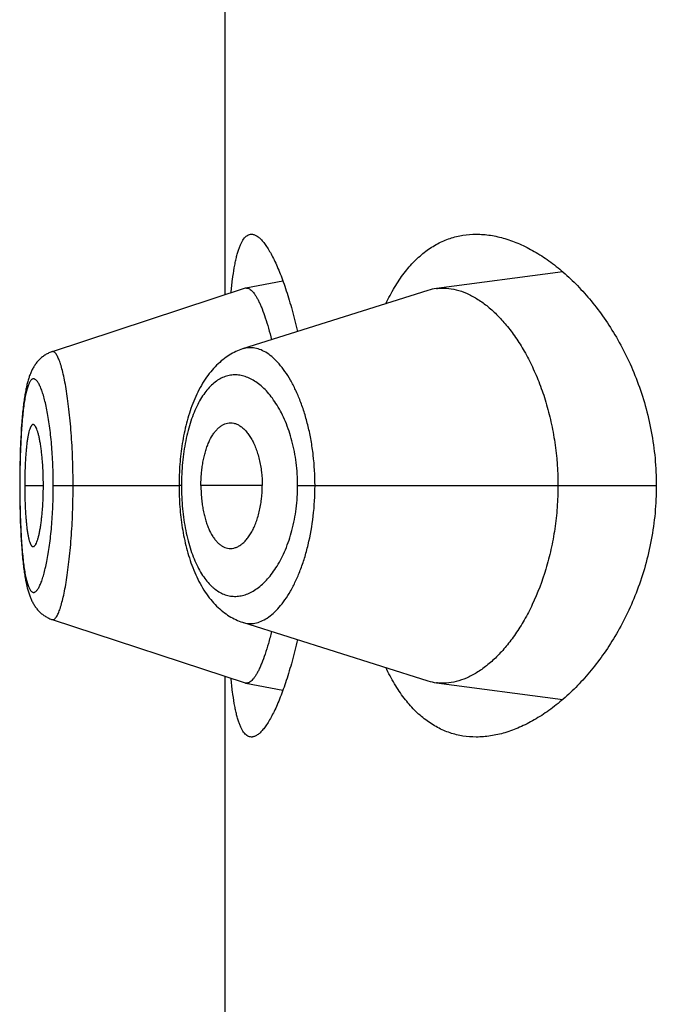
# Model space of a CAD drawing. Units: inches. Extents: x 0 to 11, y 0 to 8.5.
# Drawn here: x 5.4 to 5.4, y 6.1 to 6.1 of the extents above; entities that cross this region are included whole.
import ezdxf

# ---------------------------------------------------------------- set-up
doc = ezdxf.new("R2010")
doc.units = ezdxf.units.IN
doc.header["$LTSCALE"] = 0.605
doc.header["$MEASUREMENT"] = 0
doc.layers.get('0').update_dxf_attribs({"linetype": 'CONTINUOUS'})

msp = doc.modelspace()

# ---------------------------------------------------------------- linework, layer by layer
at = {"color": 7, "linetype": 'CONTINUOUS'}
for p, q in [((5.3906652607, 6.1175825562), (5.3906652607, 6.1497422806)), ((5.4071107697, 6.1187080559), (5.4009549895, 6.1178915187)), ((5.3934744043, 6.1182563477), (5.3916636717, 6.1179084602)), ((5.3916357268, 6.1179012007), (5.3822304928, 6.1148130842)), ((5.4005426585, 6.1177997461), (5.3915116808, 6.1149442982)), ((5.3814048457, 6.1141864186), (5.3813773544, 6.1141461443)), ((5.3814317881, 6.1142239321), (5.3814032901, 6.1141842858)), ((5.3814596653, 6.1142607755), (5.3814301388, 6.1142217765)), ((5.3814885146, 6.1142969538), (5.3814579142, 6.1142585923)), ((5.3815182817, 6.1143323605), (5.3814866563, 6.114294743)), ((5.3815489654, 6.1143669645), (5.3815163201, 6.114330133)), ((5.3815805937, 6.114400767), (5.3815469056, 6.1143647309)), ((5.3816131387, 6.1144337097), (5.3815784413, 6.1143985377)), ((5.3816466007, 6.1144657678), (5.3816109089, 6.1144315031)), ((5.3816809855, 6.1144969212), (5.3816443069, 6.1144635983)), ((5.3817162603, 6.1145271172), (5.3816786445, 6.1144948051)), ((5.3817524172, 6.1145563283), (5.3817139078, 6.114525084)), ((5.3817894504, 6.114584529), (5.381750099, 6.1145544108)), ((5.3818273189, 6.1146116697), (5.3817872065, 6.1145827504)), ((5.3818660033, 6.1146377202), (5.3818251851, 6.1146100452)), ((5.3813537794, 6.114109592), (5.3813296891, 6.1140704481)), ((5.3813788217, 6.1141482559), (5.3813523959, 6.1141075013)), ((5.3809039041, 6.1127257834), (5.3808927567, 6.112657944)), ((5.3807133602, 6.1108356655), (5.3807012682, 6.1106110367)), ((5.3807265313, 6.1110524927), (5.3807131239, 6.1108315392)), ((5.3807410177, 6.1112650354), (5.380726301, 6.111048916)), ((5.3806960539, 6.1105046349), (5.3806858932, 6.1102758269)), ((5.3807015, 6.1106156255), (5.3806907034, 6.1103880829)), ((5.3806773879, 6.1100554975), (5.3806696765, 6.1098230423)), ((5.3806861054, 6.1102809588), (5.3806771923, 6.1100500401)), ((5.3806606406, 6.1094869716), (5.3806556942, 6.1092507985)), ((5.380663443, 6.1096012145), (5.3806579658, 6.109365986)), ((5.3806698539, 6.109828836), (5.3806632852, 6.109595069)), ((5.3806505205, 6.1089094082), (5.3806482418, 6.1086661955)), ((5.3806537927, 6.1091420124), (5.3806504348, 6.1089020737)), ((5.3806558193, 6.1092575238), (5.380651927, 6.1090189347)), ((5.380647127, 6.1084349487), (5.3806471025, 6.1081494396)), ((5.3806482968, 6.1086739597), (5.3806471057, 6.1084267472)), ((5.3806539121, 6.1082873978), (5.3806469314, 6.1082873978)), ((5.3806471025, 6.1081494396), (5.3806482248, 6.1079111989)), ((5.3808919691, 6.1082873978), (5.3818016938, 6.1082873978)), ((5.3822857611, 6.1082873978), (5.388411641, 6.1082873978)), ((5.3885311537, 6.1082873978), (5.3884116412, 6.1082874018)), ((5.3924689958, 6.1082873978), (5.389478226, 6.1082873978)), ((5.3941926913, 6.1082873978), (5.4116710176, 6.1082873978)), ((5.3806482248, 6.1079111989), (5.3806503948, 6.107676321)), ((5.3806503948, 6.107676321), (5.3806536079, 6.1074442292)), ((5.3806536079, 6.1074442292), (5.3806578518, 6.107214249)), ((5.3806578518, 6.107214249), (5.3806631201, 6.1069861115)), ((5.3806631201, 6.1069861115), (5.3806694443, 6.1067592546)), ((5.3806694443, 6.1067592546), (5.3806768771, 6.106533493)), ((5.3806768771, 6.106533493), (5.3806854774, 6.1063090521)), ((5.3806854774, 6.1063090521), (5.3806953019, 6.1060862458)), ((5.3806953019, 6.1060862458), (5.3807064079, 6.1058653431)), ((5.3807064079, 6.1058653431), (5.380718839, 6.1056468241)), ((5.380718839, 6.1056468241), (5.38073264, 6.1054311363)), ((5.38073264, 6.1054311363), (5.3807477409, 6.1052203697)), ((5.3807477409, 6.1052203697), (5.3807640854, 6.105015917)), ((5.382231617, 6.1017617662), (5.3916357588, 6.0986735831)), ((5.3906652607, 6.0668325562), (5.3906652607, 6.0989922806)), ((5.3916637174, 6.0986663208), (5.3934744518, 6.0983185757)), ((5.400954914, 6.0986832608), (5.4071107834, 6.0978667557))]:
    msp.add_line(p, q, dxfattribs=at)
for points in [[(5.3822304146, 6.1148127613), (5.3822017405, 6.1148030308), (5.3821572099, 6.1147866548), (5.3821132822, 6.1147689503), (5.3820699841, 6.1147499405), (5.382027337, 6.1147296463), (5.3819853799, 6.114708098), (5.3819441611, 6.1146853341), (5.3819036984, 6.114661379), (5.3818640208, 6.1146362649)], [(5.3822307447, 6.1148131516), (5.3822018662, 6.1148033521), (5.3821575532, 6.1147870555)], [(5.3915116808, 6.1149442982), (5.3914290936, 6.1149161195), (5.3913468349, 6.1148852574), (5.3912649479, 6.1148516934), (5.3911834946, 6.1148154178), (5.3911023984, 6.1147763549), (5.3910216888, 6.1147344692), (5.3909414407, 6.1146897521), (5.3908616431, 6.1146421475), (5.3907823281, 6.1145916188), (5.3907035614, 6.1145381506), (5.3906253767, 6.1144817077), (5.3905478168, 6.11442226), (5.3904709263, 6.1143597787), (5.3903947346, 6.114294222), (5.3903192336, 6.1142255099), (5.3902445108, 6.1141536464), (5.3901707258, 6.1140787194), (5.390097879, 6.1140006684), (5.3900260268, 6.1139194911), (5.389955388, 6.1138353901), (5.3898859787, 6.1137483537), (5.3898178116, 6.1136583636), (5.3897510757, 6.1135656484), (5.3896857454, 6.1134701635), (5.3896218537, 6.1133719437), (5.3895596482, 6.1132713838), (5.3894991081, 6.1131684897), (5.3894402276, 6.1130632905), (5.3893832399, 6.1129562922), (5.3893281529, 6.1128476406), (5.3892748909, 6.1127373143), (5.3892235379, 6.1126256225), (5.3891740915, 6.1125127159), (5.3891264798, 6.1123985829), (5.3890806798, 6.1122833141), (5.3890366602, 6.1121669772), (5.3889943874, 6.1120496359), (5.3889538391, 6.111931388), (5.3889149912, 6.1118123246), (5.3888778078, 6.1116924942), (5.3888422538, 6.1115719377), (5.3888083073, 6.1114507303), (5.3887759405, 6.1113289223), (5.3887451163, 6.1112065189), (5.3887158121, 6.1110835908), (5.3886880026, 6.1109602032), (5.3886616513, 6.1108363593), (5.3886367393, 6.1107121298), (5.3886132457, 6.1105875691), (5.3885911379, 6.1104626559), (5.388570401, 6.1103374487), (5.3885510184, 6.1102120009), (5.3885329606, 6.1100862831), (5.3885162133, 6.10996035), (5.3885007625, 6.1098342523), (5.3884865857, 6.1097079523), (5.3884736733, 6.1095815009), (5.3884620155, 6.1094549417), (5.3884515958, 6.109328225), (5.3884424059, 6.1092014188), (5.3884344343, 6.1090745767), (5.3884276648, 6.1089476338), (5.3884220917, 6.1088206537), (5.3884177097, 6.1086936961), (5.3884145114, 6.1085666884), (5.388412496, 6.1084396464), (5.388411665, 6.1083126736), (5.3884116518, 6.1082706742)], [(5.3813283848, 6.1140683768), (5.38130527, 6.1140287533), (5.3812830675, 6.1139887287), (5.3812617465, 6.1139483266), (5.3812412458, 6.1139075079), (5.38122153, 6.1138662772), (5.3812025804, 6.1138246727), (5.3811843288, 6.1137826204), (5.3811666747, 6.1137399477), (5.3811495821, 6.1136966126), (5.3811330225, 6.1136525856), (5.3811169191, 6.1136076943), (5.3811012419, 6.1135618768), (5.38108597, 6.1135150949), (5.3810710499, 6.113467199), (5.3810564468, 6.1134180773), (5.3810421584, 6.1133677203), (5.3810281865, 6.1133161366), (5.3810145133, 6.1132632637), (5.3810011263, 6.1132090542), (5.3809880381, 6.1131535637), (5.3809752467, 6.1130967967), (5.3809627295, 6.1130386626), (5.3809504716, 6.1129790945), (5.3809384736, 6.1129180976), (5.3809267196, 6.1128555904), (5.3809151762, 6.1127913798), (5.3809038404, 6.1127254193), (5.3808927115, 6.1126576722), (5.3808817668, 6.112587955), (5.3808710072, 6.1125162144), (5.3808604371, 6.1124424157), (5.3808500438, 6.1123663959), (5.3808398314, 6.1122881034), (5.3808298049, 6.1122074928), (5.3808199559, 6.1121244027), (5.380810283, 6.1120387053), (5.3808008017, 6.111950422), (5.3807915312, 6.1118596192), (5.3807824665, 6.1117661374), (5.3807736253, 6.1116700609)], [(5.3809628945, 6.1130394444), (5.3809506144, 6.112979792), (5.3809385955, 6.1129187132)], [(5.3808500156, 6.1123662009), (5.3808397855, 6.112287759), (5.3808297419, 6.1122069862), (5.3808198768, 6.1121237223), (5.3808101886, 6.1120378438), (5.3808006926, 6.1119493691), (5.3807914066, 6.1118583549), (5.3807823252, 6.1117646331), (5.3807734671, 6.1116682905), (5.3807648809, 6.1115698059), (5.3807485273, 6.1113664051)], [(5.3808817936, 6.1125881263), (5.3808710157, 6.1125162754), (5.3808604273, 6.1124423555)], [(5.3807650548, 6.1115718576), (5.3807567555, 6.1114715215), (5.380733397, 6.1111562359)], [(5.3884116518, 6.1082706742), (5.3884124082, 6.1081431028), (5.3884143571, 6.1080154731), (5.3884174985, 6.1078878804), (5.3884218345, 6.1077603445), (5.388427373, 6.1076328106), (5.3884341201, 6.1075053354), (5.3884420824, 6.1073779809), (5.388451274, 6.1072506973), (5.3884617016, 6.1071235253), (5.3884733704, 6.10699652), (5.3884862959, 6.1068696456), (5.3885004874, 6.1067429531), (5.3885159551, 6.1066164938), (5.3885327218, 6.106490234), (5.3885508012, 6.1063642293), (5.3885702055, 6.106238534), (5.3885909612, 6.1061131142), (5.388613083, 6.1059880272), (5.3886365866, 6.1058633311), (5.3886615074, 6.1057389944), (5.3886878672, 6.105615073), (5.3887156859, 6.1054916402), (5.3887450028, 6.1053686926), (5.3887758401, 6.1052462933), (5.3888082178, 6.1051244977), (5.3888421781, 6.1050032889), (5.3888777489, 6.1048827168), (5.3889149517, 6.1047628606), (5.3889538264, 6.1046437465), (5.3889944111, 6.1045254203), (5.3890367276, 6.1044079838), (5.3890807967, 6.1042915415), (5.3891266527, 6.1041761546), (5.3891743267, 6.1040618922), (5.3892238387, 6.1039488526), (5.3892752654, 6.1038370147), (5.389328606, 6.1037265367), (5.3893837608, 6.1036177579), (5.3894408017, 6.1035106582), (5.3894997241, 6.103405372), (5.3895602888, 6.1033024149), (5.3896225068, 6.1032018189), (5.3896863961, 6.1031035936), (5.3897516897, 6.1030081575), (5.3898183379, 6.1029155603), (5.3898863773, 6.1028257322), (5.3899556411, 6.1027388676), (5.3900261094, 6.1026549539), (5.3900977709, 6.1025739706), (5.3901704511, 6.1024960715), (5.3902441087, 6.1024212465), (5.3903187309, 6.1023494576), (5.3903941653, 6.1022807951), (5.3904703357, 6.1022152587), (5.3905472419, 6.1021527781), (5.3906248296, 6.1020933315), (5.3907030497, 6.1020368919), (5.3907818634, 6.1019834244), (5.3908612222, 6.1019329013), (5.3909410531, 6.1018853083), (5.3910213297, 6.101840602), (5.3911020682, 6.1017987207), (5.3911831919, 6.1017596548), (5.3912646734, 6.1017233689), (5.3913466023, 6.1016897841), (5.3914289312, 6.1016588891), (5.3915116041, 6.101630674), (5.4005427085, 6.0987750045)], [(5.3807640854, 6.105015917), (5.3807726702, 6.1049168018), (5.3807815291, 6.1048197657), (5.3807906119, 6.1047253174), (5.3807999016, 6.1046335485), (5.3808094046, 6.1045443133), (5.3808191003, 6.1044577224), (5.380828973, 6.1043738119), (5.3808390249, 6.1042924428), (5.3808492631, 6.1042134551), (5.3808596815, 6.1041368054), (5.380870277, 6.1040624312), (5.3808810648, 6.1039901519), (5.3808920426, 6.1039199245), (5.3809032095, 6.103851696), (5.3809145888, 6.1037852797), (5.3809261809, 6.1037206412), (5.3809379893, 6.1036577315), (5.3809500495, 6.1035963472), (5.3809623791, 6.1035364022), (5.3809749773, 6.1034779074), (5.3809878587, 6.1034208015), (5.3810010491, 6.1033649851), (5.3810145492, 6.1033104685), (5.3810283382, 6.1032573337), (5.3810424257, 6.1032055361), (5.3810568305, 6.1031550005), (5.3810715472, 6.1031057408), (5.3810865728, 6.1030577544), (5.3811019439, 6.1030109158), (5.3811177204, 6.1029650502), (5.3811339218, 6.1029201188), (5.3811505783, 6.1028760585), (5.3811677771, 6.1028326739), (5.3811855548, 6.1027899213), (5.3812039421, 6.1027477754), (5.3812230302, 6.1027060861), (5.3812428836, 6.1026647868), (5.3812635236, 6.1026239088), (5.3812849846, 6.1025834577), (5.3813073266, 6.1025433959), (5.3813305803, 6.1025037459), (5.3813547307, 6.1024646027), (5.3813798281, 6.1024259492), (5.3814059021, 6.1023878053), (5.3814328899, 6.102350317), (5.3814608071, 6.1023135055), (5.3814896913, 6.1022773645), (5.3815194913, 6.1022419959), (5.3815502066, 6.1022074301), (5.3815818648, 6.102173666), (5.3816144394, 6.1021407606), (5.3816479303, 6.1021087392), (5.3816823436, 6.1020776211), (5.38171765, 6.1020474563), (5.3817538434, 6.1020182714), (5.3817909165, 6.1019900935), (5.3818288271, 6.1019629737), (5.3818675568, 6.1019369419), (5.3819070921, 6.1019120234), (5.3819473895, 6.101888261)], [(5.3819491376, 6.1018872434), (5.3819900124, 6.10186481), (5.3820315893, 6.1018435787), (5.3820738467, 6.1018235734), (5.3821167465, 6.1018048245), (5.3821602689, 6.1017873528), (5.3822044173, 6.1017711712), (5.3822318061, 6.1017618918)]]:
    msp.add_lwpolyline(points, dxfattribs=at)
for centre, radius, start, end in [((5.3917068325, 6.1176848802), 0.0002277068, 100.9261860963, 108.1959827909), ((5.3917050951, 6.117692479), 0.0002199165, 89.5348346403, 100.8569902345), ((5.4012720742, 6.1154946896), 0.0024177122, 97.5360938774, 107.559535873), ((5.3917068337, 6.0988897571), 0.0002275585, 251.7998463024, 259.0779086025), ((5.4012702566, 6.1010719922), 0.002409456, 252.4249188297, 262.4797216406)]:
    msp.add_arc(centre, radius, start, end, dxfattribs=at)
for points, knots in [([(5.3909461068, 6.1176748699), (5.390966987, 6.1178928295), (5.3910117408, 6.1183033248), (5.3910843015, 6.1187983209), (5.391151036, 6.1191539515), (5.391203014, 6.1193902579), (5.3912587452, 6.1196052844), (5.3913182816, 6.1197986864), (5.3913816532, 6.1199701834), (5.3914488891, 6.1201195635), (5.3915200356, 6.120246686), (5.3915951995, 6.1203514692), (5.3916745928, 6.1204338188), (5.3917585738, 6.1204934417), (5.3918472219, 6.1205295798), (5.3919087249, 6.1205373975), (5.3919389055, 6.1205373974)], [0, 0, 0, 0, 0.2063893775, 0.3891613604, 0.4713938206, 0.5474137084, 0.6171850914, 0.6807174475, 0.7380785841, 0.789413852, 0.834976541, 0.8751751665, 0.9106426025, 0.9423246639, 0.9715517787, 1, 1, 1, 1]), ([(5.3919389055, 6.1205373974), (5.3919593839, 6.1205373973), (5.3920013921, 6.1205338299), (5.392088514, 6.1205124904), (5.3922017287, 6.1204573857), (5.3923358974, 6.1203545367), (5.3924736062, 6.1202135582), (5.3926146259, 6.120034775), (5.3927585721, 6.1198185943), (5.3929047902, 6.1195655876), (5.3930525473, 6.1192764654), (5.3932010392, 6.1189520546), (5.3933494178, 6.1185932802), (5.3934968077, 6.1182011565), (5.3936968645, 6.1176175091), (5.3939364438, 6.1168123424), (5.394102583, 6.1161423488), (5.3941826636, 6.1157888138)], [0, 0, 0, 0, 0.0113398439, 0.0232247151, 0.0495054899, 0.0803104336, 0.1164498492, 0.1583553417, 0.2062321831, 0.2601483258, 0.3200844133, 0.3859622732, 0.457661836, 0.5350314671, 0.6178941794, 0.7992719935, 1, 1, 1, 1]), ([(5.3984909336, 6.1171514499), (5.3986203868, 6.117423455), (5.3988922938, 6.1179369973), (5.3993600589, 6.1186348932), (5.3998690907, 6.1192266616), (5.400416384, 6.1197100573), (5.4009983517, 6.1200839695), (5.401610656, 6.1203483236), (5.4022480123, 6.1205043013), (5.4026825355, 6.1205373977), (5.4029000007, 6.1205373977)], [0, 0, 0, 0, 0.1536173121, 0.2957973597, 0.4275841103, 0.5505803405, 0.6668692464, 0.7788657171, 0.8891032544, 1, 1, 1, 1]), ([(5.4029000007, 6.1205373977), (5.4031310435, 6.1205373978), (5.4036032979, 6.1204992128), (5.4043114689, 6.1203364706), (5.4050263013, 6.1200709716), (5.4057428961, 6.119705583), (5.406456305, 6.119242523), (5.4071608995, 6.1186834119), (5.4078502832, 6.1180293677), (5.4085170503, 6.1172811714), (5.409152534, 6.1164395097), (5.4097465554, 6.1155054161), (5.4102872042, 6.1144809492), (5.4107608223, 6.1133701988), (5.4111523871, 6.1121806031), (5.4114465727, 6.1109242474), (5.4116296309, 6.1096189714), (5.4116710176, 6.1087327823), (5.4116710176, 6.1082873978)], [0, 0, 0, 0, 0.0422709982, 0.086286283, 0.1325528478, 0.1814297253, 0.2331606471, 0.287905855, 0.345767628, 0.4068079642, 0.4710568578, 0.5385108962, 0.609119285, 0.6827556323, 0.7591755937, 0.8379671143, 0.9185135608, 1, 1, 1, 1]), ([(5.3917068806, 6.1179123883), (5.3917302501, 6.1179121945), (5.3917797034, 6.1179037471), (5.3918521195, 6.1178700676), (5.3919253377, 6.1178162383), (5.3919995703, 6.1177426308), (5.3920749265, 6.1176493757), (5.3921513141, 6.1175365434), (5.3922285827, 6.1174042168), (5.3923065389, 6.1172524875), (5.3923849244, 6.1170815309), (5.3924939883, 6.1168180097), (5.3926280888, 6.1164430219), (5.3927811526, 6.1159401304), (5.3928750803, 6.1155805054), (5.3929214672, 6.1153900415)], [0, 0, 0, 0, 0.0242561264, 0.0512110151, 0.082215197, 0.1181179975, 0.1594317669, 0.2064667012, 0.2594104884, 0.3183801675, 0.3834460064, 0.4545540996, 0.6143327873, 0.7965392066, 1, 1, 1, 1]), ([(5.4009549895, 6.1178915187), (5.4010341661, 6.1179019692), (5.4011943283, 6.1179150309), (5.4015201798, 6.1179096452), (5.4019370214, 6.1178421264), (5.4024355406, 6.11766929), (5.4029332881, 6.1174067734), (5.4034262058, 6.1170569865), (5.4039098129, 6.1166219177), (5.4043793052, 6.1161034967), (5.4048293902, 6.1155033768), (5.405254159, 6.1148235709), (5.4056467086, 6.1140667828), (5.4059994122, 6.1132370761), (5.4063041334, 6.1123402803), (5.4065525541, 6.1113844487), (5.4068005414, 6.1100338905), (5.4068758737, 6.1089890897), (5.4068758737, 6.1082873978)], [0, 0, 0, 0, 0.0193624268, 0.0388820762, 0.0789095439, 0.1211143637, 0.1662652388, 0.2148847805, 0.2672851337, 0.3236694512, 0.3841901289, 0.4489179367, 0.5177946525, 0.5906740156, 0.6672888743, 0.7472228082, 0.8298786579, 1, 1, 1, 1]), ([(5.383249672, 6.1082873978), (5.3832496688, 6.1087246099), (5.3832382519, 6.109374987), (5.383199377, 6.1102309514), (5.3831600332, 6.1108471688), (5.3831105406, 6.1114368346), (5.3830519601, 6.111994115), (5.3829858379, 6.1125136088), (5.3829136763, 6.1129901191), (5.3828359221, 6.1134187659), (5.3827540204, 6.1137954015), (5.3826806331, 6.1140742852), (5.3826201443, 6.1142681874), (5.3825766065, 6.1143917569), (5.382532887, 6.1144998937), (5.3824891771, 6.1145924994), (5.3824457187, 6.1146695563), (5.382402608, 6.1147310617), (5.3823597072, 6.114776977), (5.3823166746, 6.1148073318), (5.3822791118, 6.1148188512), (5.3822506642, 6.1148183404), (5.3822371031, 6.1148152569), (5.3822305038, 6.1148130896)], [0, 0, 0, 0, 0.1944098936, 0.2891554136, 0.3809890124, 0.4689559219, 0.5522586776, 0.6301343409, 0.7017972986, 0.7665346488, 0.8238120333, 0.8731483102, 0.8947013841, 0.9141152344, 0.9313892088, 0.9465444362, 0.9596190409, 0.9706825428, 0.9798689291, 0.9874342598, 0.993863678, 0.9969113593, 1, 1, 1, 1]), ([(5.3950382813, 6.1082873978), (5.3950382556, 6.1087842029), (5.3949959893, 6.1095230052), (5.3948552734, 6.1104834056), (5.3947132916, 6.1111645127), (5.3945376895, 6.1118051282), (5.3943329642, 6.1123986384), (5.3941031708, 6.1129395546), (5.3938529587, 6.1134238493), (5.393586085, 6.1138481786), (5.3933063783, 6.1142101082), (5.3930174398, 6.1145078817), (5.392721945, 6.1147396776), (5.3924222587, 6.1149034745), (5.3921668298, 6.1149823421), (5.3919665843, 6.1150070868), (5.391819562, 6.1150073544), (5.3916740517, 6.1149894537), (5.391579142, 6.1149655917), (5.3915323807, 6.1149508208)], [0, 0, 0, 0, 0.1792680388, 0.2662272134, 0.3501114831, 0.4301550137, 0.5057595322, 0.5764878324, 0.6420399636, 0.7022529506, 0.7571248785, 0.8068004066, 0.8516011485, 0.892138651, 0.9293908777, 0.9472275208, 0.9647903842, 0.9823047726, 1, 1, 1, 1]), ([(5.3822857611, 6.1082873978), (5.3822857614, 6.1084592091), (5.3822822996, 6.1088010924), (5.3822659469, 6.1093094024), (5.3822393336, 6.109807105), (5.3822029543, 6.1102890937), (5.3821571461, 6.1107505608), (5.3821030926, 6.1111871798), (5.3820418656, 6.1115950185), (5.3819744214, 6.1119702596), (5.3819016392, 6.1123094299), (5.3818248614, 6.1126097013), (5.3817453323, 6.112868645), (5.3816746812, 6.1130564703), (5.3816164293, 6.1131834998), (5.3815748088, 6.113262472), (5.3815332378, 6.1133298937), (5.3814918187, 6.1133857744), (5.3814505872, 6.1134300932), (5.3814094535, 6.1134627477), (5.3813681613, 6.1134834518), (5.3813265485, 6.1134913659), (5.3812853886, 6.1134857069), (5.381245729, 6.113466886), (5.3812077176, 6.1134357647), (5.3811710372, 6.1133927231), (5.3811354908, 6.1133378252), (5.3811010105, 6.1132710787), (5.3810676189, 6.1131924941), (5.3810222783, 6.1130653354), (5.380970207, 6.1128771607), (5.3809151173, 6.1126179778), (5.3808649752, 6.1123172182), (5.3808200324, 6.1119773175), (5.3807805075, 6.1116010044), (5.3807464479, 6.1111917169), (5.3807177297, 6.1107534911), (5.3806859061, 6.1101242081), (5.3806605158, 6.1092994302), (5.3806539118, 6.108629269), (5.3806539121, 6.1082873978)], [0, 0, 0, 0, 0.0479060899, 0.0953234837, 0.1417944552, 0.1868680104, 0.2300867498, 0.2710851582, 0.309527108, 0.34506463, 0.3773728023, 0.406230543, 0.431454799, 0.4528728307, 0.4621216931, 0.4704052975, 0.477748331, 0.4841863906, 0.4897701214, 0.4945807643, 0.4987574045, 0.5025276556, 0.506209652, 0.5101443932, 0.5146138736, 0.5198104205, 0.5258527315, 0.5328118401, 0.5407330323, 0.5496431163, 0.5704370742, 0.5951108774, 0.6235003906, 0.6554324698, 0.6906967633, 0.7289944757, 0.7699413586, 0.8131438641, 0.9046761631, 1, 1, 1, 1]), ([(5.3941926913, 6.1082873978), (5.3941926795, 6.1086624313), (5.3941462315, 6.1093975679), (5.3939436558, 6.1104466172), (5.3936750178, 6.1112498037), (5.3934111499, 6.1118213998), (5.3932003219, 6.112199922), (5.3929744443, 6.1125377123), (5.3927363284, 6.1128336156), (5.3924886247, 6.1130869199), (5.3922335763, 6.1132969888), (5.3919731763, 6.1134631587), (5.3917092241, 6.1135846218), (5.3914435673, 6.1136606191), (5.3911781289, 6.1136903799), (5.3909150168, 6.1136731079), (5.3906564792, 6.1136083231), (5.3904047902, 6.1134957221), (5.390162015, 6.1133356006), (5.3899296922, 6.1131287705), (5.3897093864, 6.1128758547), (5.3895026359, 6.1125776235), (5.3893113914, 6.1122350582), (5.3891372115, 6.111850081), (5.3889817459, 6.1114253), (5.3888466488, 6.1109640667), (5.3887336719, 6.110470542), (5.388644117, 6.1099498477), (5.3885792026, 6.1094079083), (5.38853997, 6.1088513769), (5.3885311578, 6.1084760711), (5.3885311537, 6.1082873978)], [0, 0, 0, 0, 0.0850171168, 0.1664401251, 0.2415864775, 0.2763291504, 0.3090436796, 0.3397037734, 0.3683373547, 0.3950227461, 0.4198801786, 0.4430801721, 0.4648563705, 0.4855187386, 0.5054522068, 0.5251064026, 0.5449731693, 0.5655534805, 0.5873135222, 0.6106429734, 0.6358523423, 0.6631724391, 0.6927609017, 0.724670198, 0.758861848, 0.7952192346, 0.8335497271, 0.8735714047, 0.9149344273, 0.9572292557, 1, 1, 1, 1]), ([(5.389478226, 6.1082873978), (5.389478226, 6.108480985), (5.3894907569, 6.1087696197), (5.3895320325, 6.1091484205), (5.3895744695, 6.109422146), (5.3896284801, 6.1096847082), (5.3896934479, 6.1099337176), (5.3897685803, 6.1101671718), (5.38987774, 6.1104459228), (5.3900064234, 6.1106965416), (5.3901569488, 6.1109103466), (5.390272017, 6.1110426696), (5.3903925322, 6.1111523572), (5.3905177598, 6.1112389512), (5.3906468869, 6.111301896), (5.390736459, 6.1113280384), (5.3907809747, 6.1113366583)], [0, 0, 0, 0, 0.1649330449, 0.245732898, 0.3245719987, 0.4008351452, 0.4740166519, 0.5437260614, 0.6096349758, 0.7290024144, 0.7825077636, 0.8320968791, 0.8781031407, 0.9209910349, 0.9613688501, 1, 1, 1, 1]), ([(5.3907809747, 6.1113366583), (5.3908302862, 6.1113462069), (5.3909317484, 6.111355166), (5.3910853801, 6.1113353037), (5.3912377068, 6.1112834413), (5.3913872913, 6.1112009161), (5.3915329881, 6.1110888181), (5.3916735902, 6.1109480005), (5.3918077448, 6.1107792331), (5.3919339361, 6.1105833812), (5.3920504054, 6.1103616035), (5.392155679, 6.1101157226), (5.3922483378, 6.1098479668), (5.3923267169, 6.1095608521), (5.392389048, 6.1092573727), (5.3924502069, 6.1088324141), (5.3924689958, 6.1085063384), (5.3924689958, 6.1082873978)], [0, 0, 0, 0, 0.0391792806, 0.0787437421, 0.1199886898, 0.1639559225, 0.2114176808, 0.2629146878, 0.3188014037, 0.3792762313, 0.4443865088, 0.5139725508, 0.5877183664, 0.6652245805, 0.7459653312, 0.829218255, 1, 1, 1, 1]), ([(5.3813014017, 6.1112621935), (5.3812939243, 6.1112621959), (5.3812781848, 6.1112594081), (5.381255794, 6.1112475168), (5.3812341677, 6.1112285408), (5.3812131128, 6.1112027205), (5.3811925194, 6.1111701537), (5.3811639284, 6.1111143928), (5.381130509, 6.1110275949), (5.3810943806, 6.110903827), (5.3810605457, 6.1107555106), (5.3810292831, 6.1105835078), (5.3810009318, 6.1103888524), (5.3809757803, 6.1101732079), (5.3809538194, 6.1099388767), (5.3809350742, 6.1096885261), (5.3809140523, 6.1093303554), (5.3808966946, 6.1088618356), (5.3808919691, 6.1084813691), (5.3808919691, 6.1082873978)], [0, 0, 0, 0, 0.007326872, 0.015328665, 0.0245548626, 0.035339999, 0.047870261, 0.0622443069, 0.0966810847, 0.1387919563, 0.1885080142, 0.2456714765, 0.31005257, 0.3812235119, 0.458383777, 0.5406557216, 0.6272076089, 0.8099343403, 1, 1, 1, 1]), ([(5.3818016938, 6.1082873978), (5.3818016938, 6.1084813292), (5.3817945168, 6.1088617624), (5.3817686105, 6.1093299382), (5.381738161, 6.1096875862), (5.3817115582, 6.1099376066), (5.3816811179, 6.1101716838), (5.3816471651, 6.1103872278), (5.3816099985, 6.1105819634), (5.3815702711, 6.1107542148), (5.3815286523, 6.1109028849), (5.3814857076, 6.1110270327), (5.3814473799, 6.1111140278), (5.3814156103, 6.1111699036), (5.3813931313, 6.1112025651), (5.3813705937, 6.1112284384), (5.3813479167, 6.1112474274), (5.3813249393, 6.1112593313), (5.3813089498, 6.1112621911), (5.3813014017, 6.1112621935)], [0, 0, 0, 0, 0.1889238717, 0.3705789658, 0.4566718758, 0.5385760067, 0.615498133, 0.6866015139, 0.7511129939, 0.8085892504, 0.8587640546, 0.9014360769, 0.9364870374, 0.9511692967, 0.9639958579, 0.9750514749, 0.9845009734, 0.9926468087, 1, 1, 1, 1]), ([(5.3806539121, 6.1082873978), (5.3806539118, 6.1079455249), (5.3806588773, 6.1074369686), (5.3806762372, 6.106767036), (5.3806942972, 6.1062841967), (5.3807177595, 6.1058215081), (5.380746555, 6.1053834035), (5.3807806314, 6.1049739829), (5.3808200411, 6.1045972422), (5.3808648986, 6.104256857), (5.3809149832, 6.1039559121), (5.3809700613, 6.1036970001), (5.3810222456, 6.1035093436), (5.3810676325, 6.1033826981), (5.3811010452, 6.1033044197), (5.3811355432, 6.1032378783), (5.3811711071, 6.103183065), (5.3812077847, 6.1031399641), (5.3812457659, 6.1031086389), (5.3812853702, 6.1030894725), (5.3813265063, 6.103083371), (5.3813681572, 6.1030908629), (5.3814094945, 6.1031112559), (5.3814506547, 6.1031437126), (5.3814918952, 6.103187969), (5.3815333062, 6.103243939), (5.3815748507, 6.1033115936), (5.381616437, 6.103390899), (5.3816746312, 6.1035184403), (5.3817451666, 6.1037067899), (5.3818246504, 6.1039660216), (5.3819015009, 6.1042661067), (5.3819744453, 6.1046047703), (5.3820420737, 6.1049795558), (5.3821032916, 6.1053872596), (5.382157218, 6.1058240128), (5.3822193311, 6.106451477), (5.3822607237, 6.1071038454), (5.3822823045, 6.1077737), (5.3822857612, 6.1081155866), (5.3822857611, 6.1082873978)], [0, 0, 0, 0, 0.095324576, 0.1417943768, 0.1868576217, 0.2300454192, 0.2709675973, 0.309272852, 0.3445923139, 0.3765774561, 0.4049897152, 0.4296361151, 0.4503592647, 0.459235865, 0.4671310836, 0.4740735845, 0.4801101749, 0.4853126996, 0.4897957004, 0.493743704, 0.4974306786, 0.5011949728, 0.5053590253, 0.5101573521, 0.5157354384, 0.5221790162, 0.529540072, 0.5378512641, 0.5471323969, 0.5686138386, 0.5938691477, 0.622707025, 0.6549597357, 0.6904445173, 0.728878556, 0.7698998788, 0.8131360876, 0.9046762571, 0.9520938017, 1, 1, 1, 1]), ([(5.3808919691, 6.1082873978), (5.3808919691, 6.1080934265), (5.3808966946, 6.10771296), (5.3809140523, 6.1072444401), (5.3809350742, 6.1068862695), (5.3809538194, 6.1066359188), (5.3809757803, 6.1064015876), (5.3810009318, 6.1061859432), (5.3810292831, 6.1059912877), (5.3810605457, 6.1058192849), (5.3810943806, 6.1056709685), (5.381130509, 6.1055472006), (5.3811639284, 6.1054604027), (5.3811925194, 6.1054046418), (5.3812131128, 6.105372075), (5.3812341677, 6.1053462548), (5.381255794, 6.1053272787), (5.3812781848, 6.1053153874), (5.3812939243, 6.1053125996), (5.3813014017, 6.105312602)], [0, 0, 0, 0, 0.1900656597, 0.3727923911, 0.4593442784, 0.541616223, 0.6187764881, 0.68994743, 0.7543285235, 0.8114919858, 0.8612080437, 0.9033189153, 0.9377556931, 0.952129739, 0.964660001, 0.9754451374, 0.984671335, 0.992673128, 1, 1, 1, 1]), ([(5.3813014017, 6.105312602), (5.3813089498, 6.1053126044), (5.3813249393, 6.1053154642), (5.3813479167, 6.1053273681), (5.3813705937, 6.1053463571), (5.3813931313, 6.1053722304), (5.3814156103, 6.105404892), (5.3814473799, 6.1054607677), (5.3814857076, 6.1055477629), (5.3815286523, 6.1056719107), (5.3815702711, 6.1058205807), (5.3816099985, 6.1059928322), (5.3816471651, 6.1061875678), (5.3816811179, 6.1064031118), (5.3817115582, 6.1066371889), (5.381738161, 6.1068872093), (5.3817686105, 6.1072448573), (5.3817945168, 6.1077130332), (5.3818016938, 6.1080934664), (5.3818016938, 6.1082873978)], [0, 0, 0, 0, 0.0073531913, 0.0154990266, 0.0249485251, 0.0360041421, 0.0488307033, 0.0635129626, 0.0985639231, 0.1412359454, 0.1914107496, 0.2488870061, 0.3133984861, 0.384501867, 0.4614239933, 0.5433281242, 0.6294210342, 0.8110761283, 1, 1, 1, 1]), ([(5.3822316284, 6.1017617604), (5.3822446954, 6.1017574683), (5.3822736296, 6.101753798), (5.3823178523, 6.1017673688), (5.382360935, 6.1017977044), (5.3824037679, 6.1018437424), (5.382446782, 6.1019054896), (5.3824900687, 6.1019829442), (5.3825335763, 6.1020760663), (5.382577111, 6.1021847893), (5.3826205094, 6.102308956), (5.3826807807, 6.1025035354), (5.3827540017, 6.1027828688), (5.3828361775, 6.1031594713), (5.3829142542, 6.1035875988), (5.3829867619, 6.1040634756), (5.3830525565, 6.1045826254), (5.3831107626, 6.1051397693), (5.3831600795, 6.1057292779), (5.3831994625, 6.1063451842), (5.3832382675, 6.1072005747), (5.3832496679, 6.1078504958), (5.383249672, 6.1082873978)], [0, 0, 0, 0, 0.0061164506, 0.0125463939, 0.0201082227, 0.0292993801, 0.0403835657, 0.0534981903, 0.0687130583, 0.0860621864, 0.1055585948, 0.1271907705, 0.1766343346, 0.2339176372, 0.2985738352, 0.3701314498, 0.4479597607, 0.5312682901, 0.61922657, 0.7110159095, 0.8057071217, 1, 1, 1, 1]), ([(5.3885311537, 6.1082873978), (5.3885311644, 6.1079122577), (5.388556824, 6.1073541272), (5.3886441111, 6.1066249634), (5.3887336568, 6.1061042495), (5.3888466263, 6.1056107493), (5.3889817814, 6.1051495851), (5.389137319, 6.1047248812), (5.3893115416, 6.1043399048), (5.3895026685, 6.1039971553), (5.3897092893, 6.1036987324), (5.3898964279, 6.1034838332), (5.3900522219, 6.1033366739), (5.3902058654, 6.1032101792), (5.3904048784, 6.1030792308), (5.3906564922, 6.1029666252), (5.3909150174, 6.1029017326), (5.3911781412, 6.1028845033), (5.391443576, 6.1029143015), (5.3917092148, 6.1029903256), (5.3919731739, 6.1031116937), (5.3922336273, 6.1032777097), (5.3924886975, 6.103487723), (5.3927363815, 6.1037410713), (5.392974434, 6.1040370676), (5.3932003073, 6.104374887), (5.3934111482, 6.1047534051), (5.39367503, 6.1053249902), (5.3939436549, 6.1061281795), (5.3941462257, 6.1071772284), (5.3941926791, 6.1079123645), (5.3941926913, 6.1082873978)], [0, 0, 0, 0, 0.0850424282, 0.1264061313, 0.166429114, 0.2047592246, 0.2411122343, 0.27529834, 0.307207962, 0.3368084138, 0.3641401426, 0.389351799, 0.4012379551, 0.4126879666, 0.4344399739, 0.4550205191, 0.4748885236, 0.494542898, 0.5144768529, 0.5351396984, 0.5569142319, 0.5801101468, 0.6049654055, 0.6316527545, 0.660290982, 0.690953198, 0.7236677428, 0.7584102351, 0.8335576715, 0.9149817872, 1, 1, 1, 1]), ([(5.389478226, 6.1082873978), (5.389478226, 6.1080938105), (5.3894907569, 6.1078051758), (5.3895320325, 6.107426375), (5.3895744695, 6.1071526496), (5.3896284801, 6.1068900873), (5.3896934479, 6.1066410779), (5.3897685803, 6.1064076238), (5.38987774, 6.1061288727), (5.3900064234, 6.105878254), (5.3901569488, 6.1056644489), (5.390272017, 6.1055321259), (5.3903925322, 6.1054224383), (5.3905177598, 6.1053358443), (5.3906468869, 6.1052728996), (5.390736459, 6.1052467572), (5.3907809747, 6.1052381372)], [0, 0, 0, 0, 0.1649330449, 0.245732898, 0.3245719987, 0.4008351452, 0.4740166519, 0.5437260614, 0.6096349758, 0.7290024144, 0.7825077636, 0.8320968791, 0.8781031407, 0.9209910349, 0.9613688501, 1, 1, 1, 1]), ([(5.3907809747, 6.1052381372), (5.3908302862, 6.1052285886), (5.3909317484, 6.1052196295), (5.3910853801, 6.1052394919), (5.3912377068, 6.1052913542), (5.3913872913, 6.1053738794), (5.3915329881, 6.1054859774), (5.3916735902, 6.1056267951), (5.3918077448, 6.1057955624), (5.3919339361, 6.1059914143), (5.3920504054, 6.106213192), (5.392155679, 6.106459073), (5.3922483378, 6.1067268288), (5.3923267169, 6.1070139434), (5.392389048, 6.1073174228), (5.3924502069, 6.1077423815), (5.3924689958, 6.1080684571), (5.3924689958, 6.1082873978)], [0, 0, 0, 0, 0.0391792806, 0.0787437421, 0.1199886898, 0.1639559225, 0.2114176808, 0.2629146878, 0.3188014037, 0.3792762313, 0.4443865088, 0.5139725508, 0.5877183664, 0.6652245805, 0.7459653312, 0.829218255, 1, 1, 1, 1]), ([(5.3915323487, 6.1016240291), (5.3915791047, 6.1016092457), (5.3916739999, 6.1015853566), (5.3918194847, 6.1015674238), (5.3919664756, 6.1015677173), (5.3921667144, 6.1015926021), (5.392422152, 6.1016715709), (5.3927219953, 6.1018351175), (5.3930175718, 6.1020667595), (5.3933064064, 6.1023645502), (5.3935860214, 6.1027265495), (5.3938528889, 6.1031509279), (5.3941031462, 6.1036352254), (5.3943329366, 6.1041761422), (5.3945377194, 6.1047696438), (5.3947769155, 6.1056426048), (5.3949826587, 6.1068196689), (5.395038256, 6.1077905903), (5.3950382814, 6.1082873978)], [0, 0, 0, 0, 0.0176961098, 0.0352096851, 0.0527683278, 0.0706015675, 0.1078699819, 0.1484233586, 0.1932117939, 0.2428772375, 0.2977594205, 0.3579853522, 0.4235431279, 0.4942760522, 0.5698872435, 0.6499372769, 0.8207173632, 1, 1, 1, 1]), ([(5.4068758737, 6.1082873978), (5.4068758737, 6.1079342339), (5.4068497799, 6.1072310431), (5.4067366064, 6.1061920135), (5.4065518048, 6.1051867257), (5.4062271867, 6.1039397572), (5.4057898912, 6.1027835052), (5.4052513594, 6.1017462913), (5.4048261372, 6.1010664339), (5.4043755436, 6.1004667293), (5.4039059047, 6.099948981), (5.4034226493, 6.0995148659), (5.4029303992, 6.0991662305), (5.4024334224, 6.0989046904), (5.4019356433, 6.0987324388), (5.401519375, 6.0986651215), (5.4011939428, 6.0986597753), (5.4010339875, 6.098672825), (5.400954914, 6.0986832608)], [0, 0, 0, 0, 0.0856216196, 0.1704220127, 0.2531901775, 0.3331830426, 0.482634056, 0.551554166, 0.6162858721, 0.676814957, 0.7331792706, 0.7854927808, 0.8339993952, 0.8790546938, 0.921192933, 0.9611683935, 0.9806630592, 1, 1, 1, 1]), ([(5.4116710176, 6.1082873978), (5.4116710176, 6.1078420131), (5.4116296309, 6.106955824), (5.4114465726, 6.1056505479), (5.411152387, 6.1043941921), (5.4107608222, 6.1032045964), (5.4102872041, 6.1020938461), (5.4097465552, 6.1010693792), (5.4091525339, 6.1001352857), (5.4085170501, 6.099293624), (5.4078502831, 6.0985454278), (5.4071608994, 6.0978913836), (5.4064563049, 6.0973322725), (5.405742896, 6.0968692125), (5.4050263012, 6.0965038239), (5.4043114689, 6.0962383249), (5.4036032979, 6.0960755828), (5.4031310435, 6.0960373977), (5.4029000007, 6.0960373978)], [0, 0, 0, 0, 0.0814864496, 0.1620329017, 0.2408244258, 0.3172443862, 0.3908807307, 0.4614891159, 0.5289431544, 0.5931920448, 0.6542323798, 0.7120941526, 0.7668393575, 0.8185702795, 0.8674471546, 0.91371372, 0.9577290025, 1, 1, 1, 1]), ([(5.392921628, 6.1011847013), (5.3928735381, 6.100986833), (5.3927761531, 6.1006143135), (5.3926168541, 6.1000954511), (5.3924770437, 6.0997112238), (5.3923633236, 6.0994437174), (5.3922819142, 6.0992720609), (5.3922010779, 6.0991211974), (5.3921210701, 6.0989912816), (5.3920420859, 6.0988824188), (5.3919642647, 6.0987947032), (5.3918876198, 6.0987282325), (5.3918118801, 6.0986832648), (5.3917366639, 6.0986606748), (5.3916868548, 6.0986618775), (5.3916637173, 6.0986663207)], [0, 0, 0, 0, 0.2082368218, 0.3936302047, 0.5548837416, 0.6260778681, 0.6908181535, 0.7491014487, 0.8010230336, 0.8467311863, 0.8864775736, 0.9206890156, 0.9500929135, 0.9759065399, 1, 1, 1, 1]), ([(5.3941826664, 6.100785994), (5.3941025858, 6.1004324581), (5.3939364465, 6.0997624628), (5.393696867, 6.0989572941), (5.3934968099, 6.0983736452), (5.3933494198, 6.0979815205), (5.393201041, 6.0976227452), (5.3930525489, 6.0972983335), (5.3929047917, 6.0970092106), (5.3927585733, 6.0967562032), (5.3926146268, 6.0965400219), (5.392473607, 6.0963612383), (5.392335898, 6.0962202594), (5.3922017291, 6.09611741), (5.3920885142, 6.0960623052), (5.3920013922, 6.0960409656), (5.391959384, 6.0960373982), (5.3919389055, 6.0960373981)], [0, 0, 0, 0, 0.2007280217, 0.3821058591, 0.464968562, 0.542338194, 0.6140377868, 0.6799156372, 0.7398517274, 0.793767886, 0.8416447185, 0.8835502055, 0.9196896182, 0.9504945467, 0.9767753036, 0.9886601666, 1, 1, 1, 1]), ([(5.4029000007, 6.0960373978), (5.4026825361, 6.0960373979), (5.4022480141, 6.0960704941), (5.4016106594, 6.0962264709), (5.4009983566, 6.0964908235), (5.4004163902, 6.0968647337), (5.3998690979, 6.0973481267), (5.3993600669, 6.097939892), (5.3988923023, 6.0986377842), (5.3986203954, 6.0991513238), (5.3984909422, 6.0994233275)], [0, 0, 0, 0, 0.1108968303, 0.2211344445, 0.3331309803, 0.4494199159, 0.5724161453, 0.7042028469, 0.8463828087, 1, 1, 1, 1]), ([(5.3919389055, 6.0960373981), (5.3919087248, 6.0960373981), (5.3918472216, 6.0960452158), (5.3917585731, 6.0960813542), (5.3916745919, 6.0961409774), (5.3915951984, 6.0962233277), (5.3915200343, 6.0963281116), (5.3914488877, 6.0964552349), (5.3913816516, 6.0966046161), (5.3913182799, 6.0967761142), (5.3912587434, 6.0969695175), (5.3912030121, 6.0971845454), (5.3911510341, 6.0974208534), (5.3910842995, 6.0977764863), (5.3910117388, 6.0982714856), (5.3909669852, 6.0986819836), (5.3909461049, 6.0988999446)], [0, 0, 0, 0, 0.0284481475, 0.0576751946, 0.0893572032, 0.1248246017, 0.1650232041, 0.2105858822, 0.2619211468, 0.319282298, 0.3828146796, 0.4525860849, 0.5286059926, 0.6108384955, 0.793610549, 1, 1, 1, 1])]:
    msp.add_open_spline(points, degree=3, knots=knots, dxfattribs=at)

doc.saveas('drawing.dxf')
